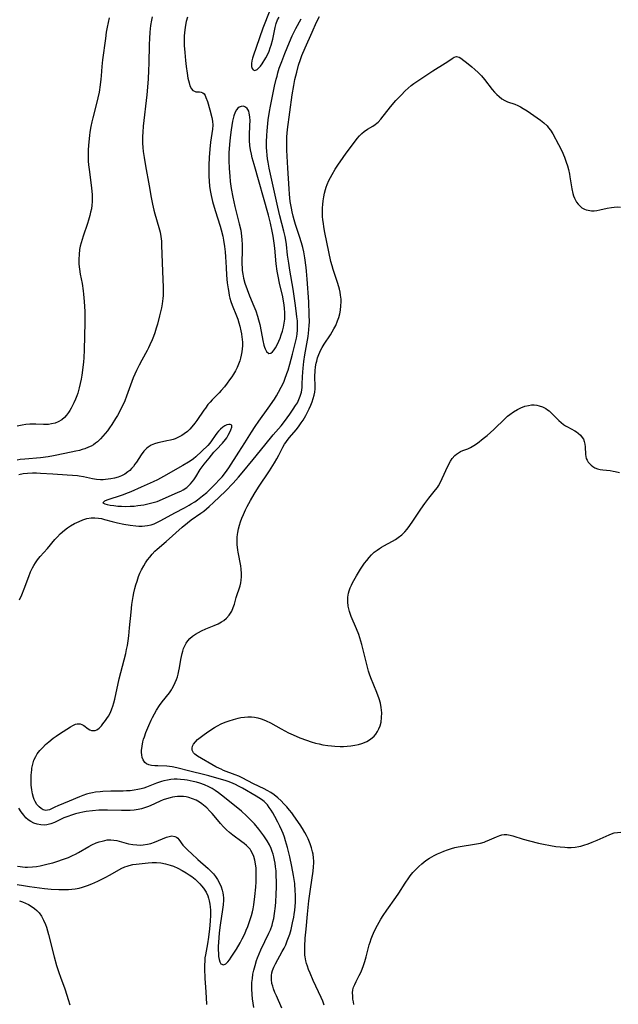
# Model space of a CAD drawing. Units: inches. Extents: x 2042843 to 2048316, y 253306 to 258753.
# Drawn here: x 2045383 to 2045497, y 254975 to 255164 of the extents above; entities that cross this region are included whole.
import ezdxf

# ---------------------------------------------------------------- set-up
doc = ezdxf.new("R2010")
doc.units = ezdxf.units.IN
doc.header["$MEASUREMENT"] = 0
doc.layers.add('c_16_T12S_R18E', color=228, linetype='Continuous')

msp = doc.modelspace()

# ---------------------------------------------------------------- linework, layer by layer
at = {"layer": 'c_16_T12S_R18E'}
for points in [[(2045400.02, 255163.88, 998), (2045399.67, 255162.08, 998), (2045399.5, 255161.13, 998), (2045399.32, 255159.95, 998), (2045398.8, 255155.84, 998), (2045398.67, 255154.59, 998), (2045398.53, 255152.79, 998), (2045398.47, 255152.18, 998), (2045398.34, 255151.09, 998), (2045398.11, 255149.7, 998), (2045397.88, 255148.56, 998), (2045397.5, 255146.98, 998), (2045396.91, 255144.74, 998), (2045396.74, 255144.02, 998), (2045396.55, 255143.11, 998), (2045396.36, 255141.99, 998), (2045396.28, 255141.38, 998), (2045396.15, 255140.17, 998), (2045396.03, 255138.73, 998), (2045396, 255137.87, 998), (2045396, 255137.17, 998), (2045396.03, 255136.46, 998), (2045396.09, 255135.75, 998), (2045396.19, 255134.88, 998), (2045396.62, 255131.85, 998), (2045396.75, 255130.73, 998), (2045396.8, 255130.04, 998), (2045396.82, 255129.36, 998), (2045396.81, 255128.68, 998), (2045396.75, 255128.03, 998), (2045396.65, 255127.37, 998), (2045396.5, 255126.71, 998), (2045396.33, 255126.05, 998), (2045396.08, 255125.19, 998), (2045395.87, 255124.53, 998), (2045395.05, 255122.11, 998), (2045394.68, 255120.84, 998), (2045394.53, 255120.2, 998), (2045394.4, 255119.56, 998), (2045394.28, 255118.59, 998), (2045394.23, 255117.72, 998), (2045394.25, 255116.84, 998), (2045394.3, 255116.24, 998), (2045394.36, 255115.78, 998), (2045394.51, 255114.88, 998), (2045394.86, 255113.09, 998), (2045395.08, 255111.65, 998), (2045395.15, 255111.02, 998), (2045395.28, 255109.64, 998), (2045395.38, 255107.7, 998), (2045395.4, 255106.64, 998), (2045395.39, 255105.59, 998), (2045395.24, 255100.35, 998), (2045395.17, 255098.84, 998), (2045395.12, 255098.09, 998), (2045394.96, 255096.46, 998), (2045394.82, 255095.51, 998), (2045394.69, 255094.75, 998), (2045394.52, 255093.91, 998), (2045394.32, 255093.09, 998), (2045394.03, 255092.11, 998), (2045393.85, 255091.6, 998), (2045393.58, 255090.92, 998), (2045393.3, 255090.27, 998), (2045393.04, 255089.73, 998), (2045392.77, 255089.2, 998), (2045392.53, 255088.78, 998), (2045392.27, 255088.37, 998), (2045391.91, 255087.88, 998), (2045391.52, 255087.45, 998), (2045390.99, 255086.99, 998), (2045390.31, 255086.59, 998), (2045389.69, 255086.35, 998), (2045389.03, 255086.19, 998), (2045388.47, 255086.12, 998), (2045387.97, 255086.09, 998), (2045387.48, 255086.1, 998), (2045386.02, 255086.17, 998), (2045385.44, 255086.18, 998), (2045384.86, 255086.15, 998), (2045384.12, 255086.09, 998), (2045383.38, 255085.98, 998), (2045382.43, 255085.78, 998)], [(2045408.25, 255164.07, 996), (2045408.11, 255163.43, 996), (2045407.95, 255162.43, 996), (2045407.8, 255161.14, 996), (2045407.73, 255159.92, 996), (2045407.69, 255158.77, 996), (2045407.64, 255155.17, 996), (2045407.59, 255153.86, 996), (2045407.48, 255152.17, 996), (2045407.23, 255149.17, 996), (2045406.56, 255143.19, 996), (2045406.47, 255142.02, 996), (2045406.44, 255141.2, 996), (2045406.44, 255139.89, 996), (2045406.49, 255139.09, 996), (2045406.56, 255138.3, 996), (2045406.71, 255137.17, 996), (2045406.99, 255135.55, 996), (2045407.7, 255131.77, 996), (2045408.09, 255129.55, 996), (2045408.35, 255128.23, 996), (2045408.61, 255127.12, 996), (2045408.8, 255126.4, 996), (2045409.57, 255123.77, 996), (2045409.78, 255122.86, 996), (2045409.92, 255122.08, 996), (2045410.02, 255121.17, 996), (2045410.06, 255120.41, 996), (2045410.11, 255118.65, 996), (2045410.25, 255115.42, 996), (2045410.35, 255112.29, 996), (2045410.36, 255111.34, 996), (2045410.34, 255110.76, 996), (2045410.3, 255110.19, 996), (2045410.18, 255109.19, 996), (2045410.04, 255108.41, 996), (2045409.7, 255106.88, 996), (2045409.27, 255105.28, 996), (2045409.05, 255104.53, 996), (2045408.77, 255103.64, 996), (2045408.52, 255102.94, 996), (2045408.26, 255102.26, 996), (2045407.85, 255101.32, 996), (2045407.59, 255100.77, 996), (2045407.3, 255100.23, 996), (2045406.29, 255098.38, 996), (2045405.79, 255097.44, 996), (2045405.29, 255096.44, 996), (2045404.96, 255095.72, 996), (2045404.66, 255095, 996), (2045404.38, 255094.29, 996), (2045403.36, 255091.5, 996), (2045403.01, 255090.65, 996), (2045402.65, 255089.82, 996), (2045402.36, 255089.21, 996), (2045402.01, 255088.52, 996), (2045401.63, 255087.84, 996), (2045401.28, 255087.26, 996), (2045400.54, 255086.11, 996), (2045400.11, 255085.48, 996), (2045399.7, 255084.91, 996), (2045399.28, 255084.36, 996), (2045398.85, 255083.84, 996), (2045398.41, 255083.36, 996), (2045397.82, 255082.79, 996), (2045397.45, 255082.5, 996), (2045397.06, 255082.23, 996), (2045396.59, 255081.96, 996), (2045396.1, 255081.73, 996), (2045395.4, 255081.46, 996), (2045394.9, 255081.29, 996), (2045394.38, 255081.15, 996), (2045393.65, 255080.97, 996), (2045391.54, 255080.55, 996), (2045389.37, 255080.08, 996), (2045388.35, 255079.89, 996), (2045386.93, 255079.72, 996), (2045383.89, 255079.47, 996), (2045383.01, 255079.37, 996), (2045382.46, 255079.28, 996)], [(2045415.02, 255164.02, 994), (2045414.8, 255163.18, 994), (2045414.58, 255162.08, 994), (2045414.44, 255161.05, 994), (2045414.4, 255160.47, 994), (2045414.39, 255159.89, 994), (2045414.41, 255158.61, 994), (2045414.5, 255157.26, 994), (2045414.63, 255155.75, 994), (2045414.76, 255154.6, 994), (2045414.94, 255153.3, 994), (2045415.09, 255152.38, 994), (2045415.31, 255151.45, 994), (2045415.49, 255150.9, 994), (2045415.79, 255150.33, 994), (2045416.06, 255150.02, 994), (2045416.34, 255149.85, 994), (2045416.63, 255149.76, 994), (2045416.93, 255149.72, 994), (2045417.32, 255149.71, 994), (2045417.66, 255149.68, 994), (2045417.96, 255149.56, 994), (2045418.18, 255149.35, 994), (2045418.38, 255149.04, 994), (2045418.56, 255148.66, 994), (2045418.85, 255147.87, 994), (2045419.31, 255146.27, 994), (2045419.66, 255144.85, 994), (2045419.8, 255144.1, 994), (2045419.86, 255143.34, 994), (2045419.81, 255142.59, 994), (2045419.45, 255140.1, 994), (2045419.3, 255138.74, 994), (2045419.18, 255137.18, 994), (2045419.12, 255135.68, 994), (2045419.1, 255134.84, 994), (2045419.11, 255133.61, 994), (2045419.15, 255132.65, 994), (2045419.23, 255131.7, 994), (2045419.28, 255131.26, 994), (2045419.4, 255130.53, 994), (2045419.53, 255129.91, 994), (2045419.83, 255128.73, 994), (2045420.31, 255127.06, 994), (2045421.25, 255124.03, 994), (2045421.46, 255123.31, 994), (2045421.76, 255122.1, 994), (2045421.92, 255121.36, 994), (2045422.12, 255120.15, 994), (2045422.24, 255119.14, 994), (2045422.31, 255118.18, 994), (2045422.4, 255116.15, 994), (2045422.49, 255114.68, 994), (2045422.63, 255113.19, 994), (2045422.78, 255112.06, 994), (2045422.91, 255111.33, 994), (2045423.02, 255110.8, 994), (2045423.14, 255110.28, 994), (2045423.33, 255109.61, 994), (2045423.55, 255108.95, 994), (2045424.37, 255106.9, 994), (2045424.62, 255106.24, 994), (2045424.85, 255105.56, 994), (2045425.05, 255104.88, 994), (2045425.25, 255104.04, 994), (2045425.36, 255103.44, 994), (2045425.44, 255102.83, 994), (2045425.48, 255102.43, 994), (2045425.51, 255101.79, 994), (2045425.51, 255101.15, 994), (2045425.47, 255100.57, 994), (2045425.41, 255100.01, 994), (2045425.29, 255099.35, 994), (2045425.17, 255098.81, 994), (2045425.02, 255098.28, 994), (2045424.79, 255097.63, 994), (2045424.51, 255096.99, 994), (2045424.18, 255096.36, 994), (2045423.83, 255095.75, 994), (2045423.49, 255095.22, 994), (2045423.07, 255094.62, 994), (2045422.64, 255094.03, 994), (2045422.07, 255093.3, 994), (2045421.48, 255092.59, 994), (2045421.08, 255092.15, 994), (2045419.77, 255090.81, 994), (2045419.35, 255090.36, 994), (2045418.94, 255089.89, 994), (2045418.44, 255089.24, 994), (2045418.17, 255088.86, 994), (2045416.82, 255086.86, 994), (2045416.45, 255086.34, 994), (2045415.88, 255085.65, 994), (2045415.46, 255085.19, 994), (2045415, 255084.77, 994), (2045414.4, 255084.31, 994), (2045413.92, 255084, 994), (2045413.43, 255083.73, 994), (2045412.66, 255083.38, 994), (2045412.26, 255083.25, 994), (2045411.75, 255083.1, 994), (2045411.05, 255082.95, 994), (2045409.66, 255082.67, 994), (2045409.36, 255082.6, 994), (2045408.69, 255082.39, 994), (2045408.06, 255082.13, 994), (2045407.48, 255081.78, 994), (2045407.23, 255081.57, 994), (2045406.66, 255080.98, 994), (2045406.17, 255080.31, 994), (2045405.27, 255078.91, 994), (2045404.98, 255078.48, 994), (2045404.67, 255078.06, 994), (2045404.33, 255077.67, 994), (2045403.98, 255077.32, 994), (2045403.61, 255077.01, 994), (2045403.01, 255076.61, 994), (2045402.4, 255076.3, 994), (2045401.76, 255076.04, 994), (2045401.07, 255075.83, 994), (2045400.39, 255075.68, 994), (2045399.88, 255075.61, 994), (2045399.37, 255075.55, 994), (2045398.88, 255075.53, 994), (2045398.39, 255075.53, 994), (2045397.59, 255075.58, 994), (2045396.86, 255075.69, 994), (2045395.13, 255076.06, 994), (2045394.3, 255076.21, 994), (2045393.96, 255076.26, 994), (2045393.01, 255076.36, 994), (2045392.04, 255076.43, 994), (2045389.25, 255076.57, 994), (2045386.89, 255076.73, 994), (2045386.14, 255076.77, 994), (2045385.39, 255076.79, 994), (2045384.42, 255076.74, 994), (2045383.59, 255076.64, 994), (2045382.78, 255076.47, 994)], [(2045382.88, 255052.55, 994), (2045383.34, 255053.5, 994), (2045383.8, 255054.63, 994), (2045384.67, 255057.04, 994), (2045385.01, 255057.89, 994), (2045385.4, 255058.7, 994), (2045385.63, 255059.11, 994), (2045385.93, 255059.61, 994), (2045386.37, 255060.22, 994), (2045386.85, 255060.81, 994), (2045388.22, 255062.38, 994), (2045389.65, 255064.07, 994), (2045390.16, 255064.62, 994), (2045390.7, 255065.16, 994), (2045391.5, 255065.88, 994), (2045392.06, 255066.32, 994), (2045392.65, 255066.72, 994), (2045393.41, 255067.14, 994), (2045393.85, 255067.36, 994), (2045394.3, 255067.56, 994), (2045395.01, 255067.85, 994), (2045395.78, 255068.08, 994), (2045396.58, 255068.23, 994), (2045397.32, 255068.25, 994), (2045398, 255068.19, 994), (2045398.56, 255068.08, 994), (2045399.13, 255067.94, 994), (2045400.59, 255067.52, 994), (2045401.63, 255067.26, 994), (2045402.84, 255067.02, 994), (2045404.07, 255066.82, 994), (2045405.14, 255066.69, 994), (2045405.74, 255066.65, 994), (2045406.34, 255066.65, 994), (2045406.85, 255066.69, 994), (2045407.36, 255066.77, 994), (2045408.06, 255066.93, 994), (2045408.62, 255067.12, 994), (2045409.16, 255067.35, 994), (2045409.91, 255067.74, 994), (2045412.57, 255069.19, 994), (2045414.47, 255070.17, 994), (2045415.34, 255070.65, 994), (2045415.74, 255070.89, 994), (2045416.43, 255071.33, 994), (2045416.96, 255071.7, 994), (2045417.91, 255072.43, 994), (2045418.7, 255073.11, 994), (2045419.44, 255073.8, 994), (2045420.19, 255074.55, 994), (2045421.27, 255075.69, 994), (2045421.63, 255076.1, 994), (2045422.28, 255076.91, 994), (2045422.93, 255077.82, 994), (2045424.86, 255080.8, 994), (2045425.98, 255082.56, 994), (2045427.23, 255084.6, 994), (2045427.95, 255085.74, 994), (2045428.64, 255086.72, 994), (2045430.44, 255089.2, 994), (2045431.63, 255090.95, 994), (2045432.05, 255091.6, 994), (2045432.44, 255092.26, 994), (2045432.96, 255093.22, 994), (2045433.43, 255094.2, 994), (2045433.65, 255094.74, 994), (2045434.03, 255095.82, 994), (2045434.25, 255096.49, 994), (2045434.59, 255097.65, 994), (2045435.11, 255099.58, 994), (2045435.69, 255101.87, 994), (2045435.85, 255102.61, 994), (2045435.99, 255103.36, 994), (2045436.07, 255104.19, 994), (2045436.08, 255105.15, 994), (2045436.03, 255105.9, 994), (2045435.96, 255106.66, 994), (2045435.82, 255107.87, 994), (2045435.63, 255109.31, 994), (2045435.23, 255112, 994), (2045434.6, 255115.59, 994), (2045434.38, 255116.97, 994), (2045434.17, 255118.52, 994), (2045433.93, 255120.52, 994), (2045433.81, 255121.36, 994), (2045433.69, 255122.07, 994), (2045433.46, 255123.09, 994), (2045432.68, 255126.03, 994), (2045432.3, 255127.66, 994), (2045431.43, 255131.67, 994), (2045430.65, 255135.15, 994), (2045430.42, 255136.31, 994), (2045430.33, 255136.89, 994), (2045430.24, 255137.65, 994), (2045430.18, 255138.36, 994), (2045430.15, 255139.08, 994), (2045430.14, 255140.17, 994), (2045430.19, 255141.39, 994), (2045430.25, 255142.27, 994), (2045430.46, 255144.37, 994), (2045430.69, 255145.99, 994), (2045430.87, 255146.98, 994), (2045431.68, 255150.84, 994), (2045431.98, 255152.14, 994), (2045432.14, 255152.76, 994), (2045432.31, 255153.38, 994), (2045432.58, 255154.25, 994), (2045433.04, 255155.57, 994), (2045433.63, 255157.09, 994), (2045434.51, 255159.25, 994), (2045435.05, 255160.46, 994), (2045435.74, 255161.87, 994), (2045436.73, 255163.72, 994)], [(2045427.71, 254974.55, 996), (2045427.56, 254975.39, 996), (2045427.45, 254976.21, 996), (2045427.37, 254977.04, 996), (2045427.32, 254978.15, 996), (2045427.32, 254978.54, 996), (2045427.35, 254979.33, 996), (2045427.43, 254980.13, 996), (2045427.54, 254980.92, 996), (2045427.7, 254981.71, 996), (2045427.94, 254982.62, 996), (2045428.23, 254983.52, 996), (2045428.44, 254984.08, 996), (2045428.74, 254984.83, 996), (2045429.07, 254985.57, 996), (2045430.6, 254988.76, 996), (2045430.89, 254989.44, 996), (2045431.2, 254990.33, 996), (2045431.37, 254990.96, 996), (2045431.51, 254991.6, 996), (2045431.68, 254992.57, 996), (2045431.84, 254993.92, 996), (2045431.91, 254994.78, 996), (2045431.99, 254996.19, 996), (2045432.04, 254997.66, 996), (2045432.05, 254998.46, 996), (2045432.01, 254999.92, 996), (2045431.95, 255000.73, 996), (2045431.88, 255001.44, 996), (2045431.78, 255002.15, 996), (2045431.67, 255002.76, 996), (2045431.54, 255003.37, 996), (2045431.41, 255003.87, 996), (2045431.24, 255004.43, 996), (2045431.03, 255004.97, 996), (2045430.72, 255005.65, 996), (2045430.26, 255006.45, 996), (2045429.63, 255007.38, 996), (2045428.65, 255008.69, 996), (2045427.82, 255009.69, 996), (2045427.29, 255010.27, 996), (2045426.32, 255011.21, 996), (2045425.33, 255012.09, 996), (2045423.67, 255013.47, 996), (2045421.55, 255015.15, 996), (2045420.94, 255015.61, 996), (2045420.33, 255016.05, 996), (2045419.72, 255016.44, 996), (2045419.08, 255016.79, 996), (2045418.27, 255017.16, 996), (2045417.38, 255017.48, 996), (2045416.75, 255017.67, 996), (2045416.12, 255017.82, 996), (2045414.94, 255018.05, 996), (2045414.42, 255018.13, 996), (2045413.66, 255018.21, 996), (2045413.06, 255018.24, 996), (2045412.46, 255018.23, 996), (2045411.84, 255018.17, 996), (2045411.21, 255018.07, 996), (2045410.51, 255017.9, 996), (2045410.02, 255017.77, 996), (2045409.08, 255017.45, 996), (2045407.18, 255016.72, 996), (2045406.68, 255016.55, 996), (2045406.17, 255016.39, 996), (2045405.52, 255016.24, 996), (2045404.85, 255016.13, 996), (2045404.03, 255016.03, 996), (2045403.34, 255015.99, 996), (2045402.71, 255015.97, 996), (2045400.36, 255015.95, 996), (2045398.81, 255015.9, 996), (2045398.31, 255015.85, 996), (2045397.44, 255015.75, 996), (2045396.83, 255015.64, 996), (2045396.23, 255015.5, 996), (2045395.69, 255015.35, 996), (2045395.03, 255015.14, 996), (2045394.39, 255014.89, 996), (2045392.4, 255014.03, 996), (2045390.21, 255013.13, 996), (2045389.65, 255012.88, 996), (2045389.12, 255012.61, 996), (2045388.63, 255012.39, 996), (2045388.24, 255012.28, 996), (2045387.93, 255012.27, 996), (2045387.43, 255012.38, 996), (2045387.01, 255012.62, 996), (2045386.63, 255012.95, 996), (2045386.22, 255013.42, 996), (2045385.87, 255013.97, 996), (2045385.69, 255014.33, 996), (2045385.55, 255014.71, 996), (2045385.36, 255015.41, 996), (2045385.23, 255016.17, 996), (2045385.13, 255017.1, 996), (2045385.1, 255018.23, 996), (2045385.13, 255019.02, 996), (2045385.23, 255020.02, 996), (2045385.27, 255020.33, 996), (2045385.43, 255021.11, 996), (2045385.67, 255021.87, 996), (2045385.99, 255022.58, 996), (2045386.28, 255023.07, 996), (2045386.78, 255023.72, 996), (2045387.34, 255024.33, 996), (2045387.9, 255024.88, 996), (2045388.49, 255025.41, 996), (2045389.31, 255026.07, 996), (2045389.91, 255026.5, 996), (2045390.52, 255026.91, 996), (2045392.64, 255028.26, 996), (2045393.08, 255028.52, 996), (2045393.59, 255028.74, 996), (2045393.9, 255028.82, 996), (2045394.2, 255028.84, 996), (2045394.5, 255028.8, 996), (2045394.79, 255028.7, 996), (2045395.17, 255028.49, 996), (2045396.01, 255027.86, 996), (2045396.33, 255027.66, 996), (2045396.67, 255027.53, 996), (2045397.36, 255027.55, 996), (2045397.7, 255027.7, 996), (2045398.13, 255028.03, 996), (2045398.56, 255028.47, 996), (2045398.84, 255028.8, 996), (2045399.37, 255029.48, 996), (2045399.62, 255029.83, 996), (2045399.93, 255030.32, 996), (2045400.28, 255030.99, 996), (2045400.57, 255031.7, 996), (2045400.74, 255032.19, 996), (2045400.94, 255032.87, 996), (2045401.11, 255033.56, 996), (2045401.95, 255037.43, 996), (2045402.25, 255038.62, 996), (2045403.21, 255042.27, 996), (2045403.38, 255043.03, 996), (2045403.53, 255043.79, 996), (2045403.68, 255044.71, 996), (2045403.81, 255045.66, 996), (2045403.96, 255047.18, 996), (2045404.22, 255050.18, 996), (2045404.39, 255051.63, 996), (2045404.62, 255053.16, 996), (2045404.76, 255053.87, 996), (2045404.96, 255054.72, 996), (2045405.16, 255055.44, 996), (2045405.38, 255056.15, 996), (2045405.68, 255056.99, 996), (2045405.94, 255057.64, 996), (2045406.23, 255058.27, 996), (2045406.66, 255059.08, 996), (2045407.02, 255059.66, 996), (2045407.4, 255060.21, 996), (2045407.81, 255060.74, 996), (2045408.28, 255061.3, 996), (2045408.78, 255061.84, 996), (2045409.24, 255062.27, 996), (2045410.92, 255063.7, 996), (2045414.02, 255066.48, 996), (2045415, 255067.31, 996), (2045415.71, 255067.85, 996), (2045417.56, 255069.11, 996), (2045418.16, 255069.54, 996), (2045418.68, 255069.96, 996), (2045419.19, 255070.39, 996), (2045420.01, 255071.16, 996), (2045422.27, 255073.34, 996), (2045423.73, 255074.85, 996), (2045424.78, 255076.01, 996), (2045425.48, 255076.82, 996), (2045427.58, 255079.42, 996), (2045429.82, 255082.13, 996), (2045431.42, 255084.1, 996), (2045432.93, 255085.87, 996), (2045433.56, 255086.64, 996), (2045434.08, 255087.34, 996), (2045434.59, 255088.06, 996), (2045435.25, 255089.03, 996), (2045435.7, 255089.73, 996), (2045436.03, 255090.27, 996), (2045436.34, 255090.87, 996), (2045436.59, 255091.49, 996), (2045436.82, 255092.3, 996), (2045436.9, 255092.74, 996), (2045436.95, 255093.19, 996), (2045436.98, 255093.81, 996), (2045437.01, 255095.22, 996), (2045437.05, 255096.11, 996), (2045437.11, 255096.89, 996), (2045437.25, 255098.12, 996), (2045437.45, 255099.43, 996), (2045438.08, 255102.96, 996), (2045438.24, 255104.19, 996), (2045438.3, 255105.1, 996), (2045438.33, 255105.68, 996), (2045438.32, 255107.17, 996), (2045438.21, 255109.56, 996), (2045437.93, 255113.89, 996), (2045437.79, 255115.42, 996), (2045437.71, 255116.15, 996), (2045437.46, 255117.95, 996), (2045437.24, 255119.11, 996), (2045437.05, 255119.93, 996), (2045436.81, 255120.86, 996), (2045436.45, 255122.09, 996), (2045435.7, 255124.38, 996), (2045435.43, 255125.24, 996), (2045435.24, 255125.95, 996), (2045435.03, 255126.79, 996), (2045434.88, 255127.5, 996), (2045434.68, 255128.73, 996), (2045434.51, 255130.16, 996), (2045434.44, 255131.17, 996), (2045434.23, 255135.16, 996), (2045434.03, 255138.59, 996), (2045434, 255139.28, 996), (2045433.99, 255140.44, 996), (2045434.03, 255141.13, 996), (2045434.16, 255142.52, 996), (2045435.06, 255149.16, 996), (2045435.34, 255150.94, 996), (2045435.56, 255152.07, 996), (2045435.9, 255153.47, 996), (2045436.27, 255154.81, 996), (2045436.63, 255155.92, 996), (2045436.9, 255156.66, 996), (2045437.51, 255158.15, 996), (2045438.85, 255161.17, 996), (2045439.72, 255163.04, 996), (2045440.26, 255164.14, 996)], [(2045430.74, 255165.27, 992), (2045429.46, 255161.9, 992), (2045428.18, 255158.2, 992), (2045427.62, 255156.74, 992), (2045427.43, 255156.2, 992), (2045427.3, 255155.67, 992), (2045427.23, 255155.13, 992), (2045427.26, 255154.59, 992), (2045427.37, 255154.23, 992), (2045427.55, 255153.97, 992), (2045427.92, 255153.85, 992), (2045428.33, 255154.01, 992), (2045428.63, 255154.25, 992), (2045428.98, 255154.64, 992), (2045429.33, 255155.11, 992), (2045430.02, 255156.23, 992), (2045430.34, 255156.84, 992), (2045430.62, 255157.51, 992), (2045430.86, 255158.14, 992), (2045431.01, 255158.65, 992), (2045431.31, 255159.84, 992), (2045431.8, 255162.06, 992), (2045431.99, 255162.81, 992), (2045432.26, 255163.49, 992), (2045432.53, 255164, 992)], [(2045433.07, 254974.41, 998), (2045432.04, 254976.76, 998), (2045431.75, 254977.44, 998), (2045431.49, 254978.11, 998), (2045431.32, 254978.63, 998), (2045431.18, 254979.15, 998), (2045431.07, 254979.92, 998), (2045431.07, 254980.68, 998), (2045431.15, 254981.18, 998), (2045431.27, 254981.61, 998), (2045431.53, 254982.27, 998), (2045431.86, 254982.92, 998), (2045433.15, 254985.27, 998), (2045433.48, 254985.91, 998), (2045433.8, 254986.56, 998), (2045434.11, 254987.31, 998), (2045434.35, 254987.94, 998), (2045434.56, 254988.57, 998), (2045434.82, 254989.5, 998), (2045435.12, 254990.74, 998), (2045435.34, 254991.81, 998), (2045435.42, 254992.32, 998), (2045435.54, 254993.18, 998), (2045435.61, 254993.86, 998), (2045435.66, 254994.72, 998), (2045435.68, 254995.58, 998), (2045435.67, 254996.16, 998), (2045435.64, 254996.84, 998), (2045435.52, 254998.29, 998), (2045435.31, 254999.82, 998), (2045435, 255001.51, 998), (2045434.61, 255003.37, 998), (2045434.14, 255005.2, 998), (2045433.78, 255006.45, 998), (2045433.55, 255007.15, 998), (2045433.3, 255007.83, 998), (2045433.08, 255008.39, 998), (2045432.71, 255009.22, 998), (2045432.32, 255010.02, 998), (2045431.73, 255011.12, 998), (2045431.32, 255011.81, 998), (2045431, 255012.34, 998), (2045430.66, 255012.84, 998), (2045430.29, 255013.32, 998), (2045429.94, 255013.7, 998), (2045429.67, 255013.95, 998), (2045429.19, 255014.33, 998), (2045428.68, 255014.68, 998), (2045428.14, 255015.01, 998), (2045425.52, 255016.52, 998), (2045424.78, 255016.93, 998), (2045424.21, 255017.22, 998), (2045423.77, 255017.41, 998), (2045423.01, 255017.71, 998), (2045422.23, 255017.98, 998), (2045420.65, 255018.46, 998), (2045419.12, 255018.9, 998), (2045418.35, 255019.09, 998), (2045415.46, 255019.75, 998), (2045412.97, 255020.43, 998), (2045412.12, 255020.6, 998), (2045411.59, 255020.67, 998), (2045411.06, 255020.71, 998), (2045409.37, 255020.77, 998), (2045408.8, 255020.8, 998), (2045408.17, 255020.87, 998), (2045407.6, 255021, 998), (2045407.2, 255021.18, 998), (2045406.87, 255021.45, 998), (2045406.56, 255021.91, 998), (2045406.38, 255022.36, 998), (2045406.28, 255022.87, 998), (2045406.24, 255023.33, 998), (2045406.25, 255023.74, 998), (2045406.34, 255024.56, 998), (2045406.51, 255025.4, 998), (2045406.63, 255025.88, 998), (2045406.78, 255026.35, 998), (2045407.06, 255027.14, 998), (2045407.6, 255028.48, 998), (2045408.08, 255029.54, 998), (2045408.33, 255030.05, 998), (2045408.69, 255030.74, 998), (2045409.08, 255031.42, 998), (2045409.68, 255032.35, 998), (2045410.18, 255033.03, 998), (2045411.55, 255034.78, 998), (2045411.96, 255035.36, 998), (2045412.11, 255035.61, 998), (2045412.41, 255036.14, 998), (2045412.68, 255036.72, 998), (2045412.91, 255037.32, 998), (2045413.08, 255037.83, 998), (2045413.22, 255038.35, 998), (2045413.36, 255038.96, 998), (2045413.47, 255039.57, 998), (2045413.74, 255041.15, 998), (2045413.86, 255041.73, 998), (2045413.99, 255042.3, 998), (2045414.11, 255042.73, 998), (2045414.29, 255043.26, 998), (2045414.51, 255043.77, 998), (2045414.77, 255044.25, 998), (2045415.09, 255044.7, 998), (2045415.5, 255045.16, 998), (2045415.96, 255045.57, 998), (2045416.55, 255045.99, 998), (2045417.1, 255046.32, 998), (2045417.69, 255046.62, 998), (2045418.53, 255046.99, 998), (2045420.15, 255047.64, 998), (2045420.87, 255047.96, 998), (2045421.52, 255048.33, 998), (2045421.94, 255048.62, 998), (2045422.46, 255049.06, 998), (2045422.99, 255049.64, 998), (2045423.48, 255050.4, 998), (2045423.78, 255051.11, 998), (2045423.98, 255051.74, 998), (2045424.32, 255052.98, 998), (2045425.07, 255055.26, 998), (2045425.2, 255055.78, 998), (2045425.3, 255056.31, 998), (2045425.36, 255056.96, 998), (2045425.36, 255057.62, 998), (2045425.31, 255058.39, 998), (2045425.22, 255059.06, 998), (2045424.7, 255061.64, 998), (2045424.64, 255062.04, 998), (2045424.52, 255063.12, 998), (2045424.49, 255063.84, 998), (2045424.51, 255064.57, 998), (2045424.56, 255065.06, 998), (2045424.62, 255065.44, 998), (2045424.78, 255066.16, 998), (2045424.96, 255066.81, 998), (2045425.18, 255067.46, 998), (2045425.44, 255068.15, 998), (2045425.72, 255068.86, 998), (2045426.14, 255069.78, 998), (2045426.45, 255070.43, 998), (2045427.05, 255071.53, 998), (2045427.77, 255072.75, 998), (2045428.62, 255074.12, 998), (2045430.68, 255077.21, 998), (2045431.66, 255078.75, 998), (2045432.11, 255079.53, 998), (2045432.48, 255080.21, 998), (2045433.27, 255081.77, 998), (2045433.57, 255082.32, 998), (2045433.8, 255082.68, 998), (2045434.07, 255083.06, 998), (2045434.5, 255083.6, 998), (2045435.79, 255085.07, 998), (2045436.25, 255085.67, 998), (2045436.77, 255086.39, 998), (2045437.13, 255086.94, 998), (2045437.65, 255087.84, 998), (2045437.97, 255088.47, 998), (2045438.28, 255089.11, 998), (2045438.58, 255089.8, 998), (2045438.84, 255090.45, 998), (2045439.07, 255091.09, 998), (2045439.24, 255091.68, 998), (2045439.35, 255092.25, 998), (2045439.41, 255092.9, 998), (2045439.42, 255093.36, 998), (2045439.39, 255095.26, 998), (2045439.45, 255096.39, 998), (2045439.53, 255097.12, 998), (2045439.65, 255097.84, 998), (2045439.73, 255098.2, 998), (2045439.9, 255098.83, 998), (2045440.11, 255099.46, 998), (2045440.3, 255099.91, 998), (2045440.51, 255100.36, 998), (2045440.78, 255100.85, 998), (2045441.17, 255101.49, 998), (2045442.34, 255103.26, 998), (2045442.7, 255103.83, 998), (2045443.03, 255104.39, 998), (2045443.36, 255105.06, 998), (2045443.73, 255105.93, 998), (2045443.96, 255106.59, 998), (2045444.14, 255107.26, 998), (2045444.28, 255107.99, 998), (2045444.37, 255108.79, 998), (2045444.4, 255109.59, 998), (2045444.38, 255110.1, 998), (2045444.3, 255110.83, 998), (2045444.2, 255111.41, 998), (2045444.07, 255111.99, 998), (2045443.77, 255113.08, 998), (2045442.88, 255115.74, 998), (2045442.66, 255116.46, 998), (2045442.46, 255117.3, 998), (2045441.3, 255122.82, 998), (2045441.1, 255123.91, 998), (2045441, 255124.57, 998), (2045440.91, 255125.24, 998), (2045440.86, 255125.87, 998), (2045440.83, 255126.97, 998), (2045440.84, 255127.57, 998), (2045440.88, 255128.18, 998), (2045440.95, 255128.89, 998), (2045441.07, 255129.67, 998), (2045441.22, 255130.37, 998), (2045441.41, 255131.05, 998), (2045441.57, 255131.53, 998), (2045441.75, 255132.01, 998), (2045442.08, 255132.75, 998), (2045442.69, 255133.9, 998), (2045443.29, 255134.92, 998), (2045443.8, 255135.73, 998), (2045444.77, 255137.18, 998), (2045445.37, 255138.02, 998), (2045446.93, 255140.09, 998), (2045447.48, 255140.8, 998), (2045447.9, 255141.3, 998), (2045448.33, 255141.75, 998), (2045448.79, 255142.15, 998), (2045449.42, 255142.57, 998), (2045450.48, 255143.17, 998), (2045450.91, 255143.47, 998), (2045451.24, 255143.74, 998), (2045451.48, 255143.96, 998), (2045452, 255144.52, 998), (2045453.86, 255146.86, 998), (2045454.88, 255148.05, 998), (2045455.85, 255149.1, 998), (2045456.66, 255149.92, 998), (2045457.21, 255150.43, 998), (2045457.77, 255150.92, 998), (2045458.29, 255151.32, 998), (2045459.06, 255151.86, 998), (2045461.96, 255153.73, 998), (2045464.29, 255155.2, 998), (2045464.81, 255155.55, 998), (2045465.63, 255156.14, 998), (2045466.01, 255156.37, 998), (2045466.49, 255156.49, 998), (2045466.96, 255156.37, 998), (2045467.32, 255156.15, 998), (2045468.71, 255155.1, 998), (2045469.4, 255154.55, 998), (2045470, 255154.02, 998), (2045470.6, 255153.45, 998), (2045471.23, 255152.78, 998), (2045471.82, 255152.07, 998), (2045473.26, 255150.21, 998), (2045473.72, 255149.68, 998), (2045474.15, 255149.23, 998), (2045474.61, 255148.82, 998), (2045475.15, 255148.41, 998), (2045475.72, 255148.07, 998), (2045476.22, 255147.85, 998), (2045477.61, 255147.38, 998), (2045478.18, 255147.15, 998), (2045478.7, 255146.89, 998), (2045479.22, 255146.58, 998), (2045479.97, 255146.09, 998), (2045482.55, 255144.29, 998), (2045483.18, 255143.8, 998), (2045483.79, 255143.22, 998), (2045484.08, 255142.88, 998), (2045484.42, 255142.42, 998), (2045484.89, 255141.67, 998), (2045485.98, 255139.66, 998), (2045486.58, 255138.45, 998), (2045487.1, 255137.24, 998), (2045487.45, 255136.28, 998), (2045487.67, 255135.59, 998), (2045487.86, 255134.89, 998), (2045488.06, 255134.01, 998), (2045488.15, 255133.5, 998), (2045488.38, 255131.97, 998), (2045488.51, 255131.16, 998), (2045488.72, 255130.27, 998), (2045488.86, 255129.83, 998), (2045489.02, 255129.41, 998), (2045489.21, 255129, 998), (2045489.44, 255128.62, 998), (2045489.71, 255128.25, 998), (2045490.02, 255127.92, 998), (2045490.44, 255127.57, 998), (2045490.91, 255127.3, 998), (2045491.28, 255127.16, 998), (2045491.67, 255127.07, 998), (2045492.3, 255127, 998), (2045492.8, 255127, 998), (2045493.31, 255127.05, 998), (2045493.85, 255127.14, 998), (2045495.25, 255127.45, 998), (2045496.09, 255127.63, 998), (2045496.62, 255127.7, 998), (2045497.24, 255127.73, 998), (2045497.85, 255127.69, 998)], [(2045441.16, 254975.02, 1000), (2045440.88, 254975.75, 1000), (2045440.57, 254976.48, 1000), (2045439.08, 254979.7, 1000), (2045438.45, 254981.15, 1000), (2045438.19, 254981.81, 1000), (2045437.96, 254982.47, 1000), (2045437.8, 254982.97, 1000), (2045437.67, 254983.48, 1000), (2045437.52, 254984.25, 1000), (2045437.48, 254984.59, 1000), (2045437.44, 254985.39, 1000), (2045437.46, 254986.2, 1000), (2045437.55, 254987.83, 1000), (2045437.7, 254989.53, 1000), (2045437.98, 254992.43, 1000), (2045438.25, 254994.95, 1000), (2045438.54, 254997.22, 1000), (2045439.04, 255000.65, 1000), (2045439.14, 255001.44, 1000), (2045439.18, 255002.24, 1000), (2045439.18, 255002.56, 1000), (2045439.13, 255003.22, 1000), (2045439.04, 255003.88, 1000), (2045438.95, 255004.36, 1000), (2045438.83, 255004.83, 1000), (2045438.74, 255005.12, 1000), (2045438.48, 255005.9, 1000), (2045438.08, 255006.85, 1000), (2045437.79, 255007.46, 1000), (2045437.48, 255008.06, 1000), (2045437.04, 255008.79, 1000), (2045436.58, 255009.49, 1000), (2045435.35, 255011.24, 1000), (2045434.95, 255011.79, 1000), (2045434.54, 255012.32, 1000), (2045434.01, 255012.94, 1000), (2045433.45, 255013.53, 1000), (2045432.91, 255014.08, 1000), (2045432.27, 255014.67, 1000), (2045431.59, 255015.22, 1000), (2045430.94, 255015.66, 1000), (2045430.27, 255016.05, 1000), (2045429.66, 255016.38, 1000), (2045427.63, 255017.37, 1000), (2045425.49, 255018.5, 1000), (2045424.83, 255018.81, 1000), (2045424.16, 255019.09, 1000), (2045421.93, 255019.93, 1000), (2045421.45, 255020.13, 1000), (2045421.13, 255020.27, 1000), (2045420.43, 255020.62, 1000), (2045416.95, 255022.65, 1000), (2045416.45, 255023.02, 1000), (2045416.19, 255023.29, 1000), (2045415.94, 255023.76, 1000), (2045415.91, 255024.15, 1000), (2045416, 255024.53, 1000), (2045416.19, 255024.92, 1000), (2045416.54, 255025.39, 1000), (2045416.96, 255025.81, 1000), (2045417.45, 255026.23, 1000), (2045417.95, 255026.62, 1000), (2045418.9, 255027.29, 1000), (2045420.19, 255028.13, 1000), (2045420.77, 255028.47, 1000), (2045421.49, 255028.84, 1000), (2045422.24, 255029.16, 1000), (2045423.02, 255029.43, 1000), (2045423.81, 255029.67, 1000), (2045424.74, 255029.9, 1000), (2045425.24, 255030.01, 1000), (2045425.93, 255030.11, 1000), (2045426.59, 255030.16, 1000), (2045427.25, 255030.16, 1000), (2045427.86, 255030.09, 1000), (2045428.46, 255029.97, 1000), (2045429.11, 255029.79, 1000), (2045429.61, 255029.62, 1000), (2045430.09, 255029.42, 1000), (2045430.9, 255029.01, 1000), (2045432.93, 255027.86, 1000), (2045434.31, 255027.13, 1000), (2045435.2, 255026.71, 1000), (2045436.53, 255026.13, 1000), (2045437.76, 255025.68, 1000), (2045438.68, 255025.38, 1000), (2045439.53, 255025.15, 1000), (2045440.22, 255024.98, 1000), (2045440.91, 255024.84, 1000), (2045441.83, 255024.68, 1000), (2045442.55, 255024.6, 1000), (2045443.21, 255024.54, 1000), (2045444.19, 255024.51, 1000), (2045444.87, 255024.52, 1000), (2045445.54, 255024.56, 1000), (2045446.27, 255024.62, 1000), (2045447, 255024.73, 1000), (2045447.7, 255024.88, 1000), (2045448.37, 255025.07, 1000), (2045448.84, 255025.24, 1000), (2045449.29, 255025.45, 1000), (2045450.02, 255025.87, 1000), (2045450.74, 255026.47, 1000), (2045451.04, 255026.83, 1000), (2045451.37, 255027.33, 1000), (2045451.64, 255027.88, 1000), (2045451.86, 255028.46, 1000), (2045452.03, 255029.15, 1000), (2045452.14, 255030.03, 1000), (2045452.16, 255030.96, 1000), (2045452.13, 255031.45, 1000), (2045452.07, 255031.94, 1000), (2045451.92, 255032.75, 1000), (2045451.67, 255033.62, 1000), (2045451.25, 255034.8, 1000), (2045450.1, 255037.6, 1000), (2045449.83, 255038.31, 1000), (2045449.63, 255038.93, 1000), (2045449.42, 255039.69, 1000), (2045448.74, 255042.48, 1000), (2045448.35, 255043.98, 1000), (2045447.98, 255045.26, 1000), (2045447.76, 255045.94, 1000), (2045447.34, 255047.03, 1000), (2045446.31, 255049.37, 1000), (2045445.97, 255050.33, 1000), (2045445.74, 255051.35, 1000), (2045445.68, 255052.16, 1000), (2045445.71, 255053.05, 1000), (2045445.84, 255053.82, 1000), (2045445.96, 255054.28, 1000), (2045446.15, 255054.82, 1000), (2045446.37, 255055.34, 1000), (2045446.6, 255055.81, 1000), (2045447.32, 255057.13, 1000), (2045448.09, 255058.4, 1000), (2045448.5, 255059.02, 1000), (2045448.9, 255059.57, 1000), (2045449.32, 255060.1, 1000), (2045449.76, 255060.62, 1000), (2045450.24, 255061.15, 1000), (2045450.75, 255061.64, 1000), (2045451.27, 255062.08, 1000), (2045451.72, 255062.4, 1000), (2045452.13, 255062.65, 1000), (2045452.55, 255062.9, 1000), (2045454.21, 255063.77, 1000), (2045454.78, 255064.1, 1000), (2045455.33, 255064.46, 1000), (2045455.99, 255064.99, 1000), (2045456.6, 255065.59, 1000), (2045457.01, 255066.05, 1000), (2045457.57, 255066.79, 1000), (2045458.11, 255067.57, 1000), (2045459.64, 255069.88, 1000), (2045460.4, 255070.95, 1000), (2045461.19, 255071.97, 1000), (2045462.47, 255073.57, 1000), (2045462.81, 255074.03, 1000), (2045463.02, 255074.34, 1000), (2045463.43, 255075.07, 1000), (2045464.44, 255077.28, 1000), (2045465.02, 255078.5, 1000), (2045465.32, 255079.05, 1000), (2045465.65, 255079.56, 1000), (2045466.14, 255080.14, 1000), (2045466.48, 255080.44, 1000), (2045466.84, 255080.69, 1000), (2045467.25, 255080.91, 1000), (2045467.67, 255081.09, 1000), (2045468.6, 255081.45, 1000), (2045469.13, 255081.68, 1000), (2045469.8, 255082.07, 1000), (2045470.47, 255082.54, 1000), (2045471.58, 255083.4, 1000), (2045472.33, 255084.02, 1000), (2045472.96, 255084.56, 1000), (2045473.57, 255085.13, 1000), (2045475.76, 255087.27, 1000), (2045476.2, 255087.66, 1000), (2045476.66, 255088.03, 1000), (2045477.38, 255088.53, 1000), (2045478.13, 255088.97, 1000), (2045478.79, 255089.29, 1000), (2045479.51, 255089.57, 1000), (2045480.24, 255089.76, 1000), (2045480.79, 255089.84, 1000), (2045481.33, 255089.84, 1000), (2045481.8, 255089.79, 1000), (2045482.27, 255089.68, 1000), (2045482.92, 255089.45, 1000), (2045483.54, 255089.14, 1000), (2045483.88, 255088.92, 1000), (2045484.16, 255088.71, 1000), (2045484.45, 255088.46, 1000), (2045485.01, 255087.91, 1000), (2045485.54, 255087.34, 1000), (2045486.03, 255086.85, 1000), (2045486.48, 255086.46, 1000), (2045486.95, 255086.09, 1000), (2045487.31, 255085.85, 1000), (2045487.68, 255085.63, 1000), (2045489.1, 255084.88, 1000), (2045489.44, 255084.67, 1000), (2045489.75, 255084.45, 1000), (2045490.17, 255084.06, 1000), (2045490.51, 255083.62, 1000), (2045490.72, 255083.26, 1000), (2045490.88, 255082.87, 1000), (2045491.01, 255082.36, 1000), (2045491.07, 255081.85, 1000), (2045491.1, 255080.37, 1000), (2045491.17, 255079.96, 1000), (2045491.28, 255079.6, 1000), (2045491.43, 255079.26, 1000), (2045491.66, 255078.91, 1000), (2045491.93, 255078.58, 1000), (2045492.21, 255078.31, 1000), (2045492.53, 255078.06, 1000), (2045492.94, 255077.83, 1000), (2045493.4, 255077.64, 1000), (2045493.95, 255077.5, 1000), (2045494.47, 255077.41, 1000), (2045495.84, 255077.27, 1000), (2045496.41, 255077.19, 1000), (2045496.83, 255077.12, 1000), (2045497.62, 255076.92, 1000)], [(2045382.53, 255001.6, 994), (2045383.01, 255001.51, 994), (2045383.49, 255001.45, 994), (2045383.97, 255001.42, 994), (2045384.44, 255001.42, 994), (2045385.37, 255001.46, 994), (2045386.15, 255001.55, 994), (2045386.88, 255001.67, 994), (2045387.61, 255001.83, 994), (2045388.41, 255002.02, 994), (2045389.28, 255002.26, 994), (2045390.05, 255002.49, 994), (2045391.3, 255002.91, 994), (2045392.24, 255003.27, 994), (2045393.05, 255003.63, 994), (2045393.63, 255003.91, 994), (2045394.19, 255004.21, 994), (2045396.16, 255005.35, 994), (2045396.73, 255005.65, 994), (2045397.57, 255006.04, 994), (2045398.13, 255006.24, 994), (2045398.69, 255006.41, 994), (2045399.19, 255006.53, 994), (2045399.68, 255006.61, 994), (2045400.36, 255006.64, 994), (2045400.94, 255006.6, 994), (2045401.5, 255006.5, 994), (2045401.96, 255006.39, 994), (2045403.74, 255005.89, 994), (2045404.55, 255005.73, 994), (2045405.34, 255005.65, 994), (2045406.13, 255005.64, 994), (2045406.56, 255005.67, 994), (2045407.38, 255005.79, 994), (2045408.04, 255005.95, 994), (2045408.72, 255006.19, 994), (2045411, 255007.12, 994), (2045411.52, 255007.29, 994), (2045412.04, 255007.37, 994), (2045412.62, 255007.3, 994), (2045412.93, 255007.15, 994), (2045413.16, 255006.96, 994), (2045413.36, 255006.73, 994), (2045414.15, 255005.62, 994), (2045414.62, 255005.1, 994), (2045415.15, 255004.58, 994), (2045415.78, 255003.99, 994), (2045416.99, 255002.9, 994), (2045418.96, 255001.17, 994), (2045419.44, 255000.72, 994), (2045419.69, 255000.45, 994), (2045419.98, 255000.11, 994), (2045420.37, 254999.6, 994), (2045420.73, 254999.06, 994), (2045421.14, 254998.34, 994), (2045421.45, 254997.67, 994), (2045421.68, 254996.99, 994), (2045421.79, 254996.51, 994), (2045421.86, 254996.03, 994), (2045421.89, 254995.56, 994), (2045421.89, 254995.08, 994), (2045421.83, 254994.2, 994), (2045421.71, 254993.3, 994), (2045421.26, 254990.29, 994), (2045421.09, 254988.86, 994), (2045420.94, 254986.97, 994), (2045420.91, 254986.31, 994), (2045420.9, 254985.58, 994), (2045420.92, 254984.89, 994), (2045420.97, 254984.3, 994), (2045421.08, 254983.75, 994), (2045421.23, 254983.29, 994), (2045421.42, 254982.94, 994), (2045421.89, 254982.71, 994), (2045422.35, 254982.92, 994), (2045422.72, 254983.28, 994), (2045423.06, 254983.69, 994), (2045423.4, 254984.16, 994), (2045423.78, 254984.75, 994), (2045424.37, 254985.69, 994), (2045425.08, 254986.94, 994), (2045425.47, 254987.67, 994), (2045425.96, 254988.68, 994), (2045426.26, 254989.36, 994), (2045426.54, 254990.06, 994), (2045426.75, 254990.63, 994), (2045427.01, 254991.4, 994), (2045427.25, 254992.18, 994), (2045427.43, 254992.88, 994), (2045427.55, 254993.44, 994), (2045427.69, 254994.22, 994), (2045427.9, 254995.79, 994), (2045428.08, 254997.59, 994), (2045428.14, 254998.58, 994), (2045428.18, 254999.86, 994), (2045428.17, 255000.55, 994), (2045428.13, 255001.24, 994), (2045428.03, 255002.05, 994), (2045427.9, 255002.73, 994), (2045427.69, 255003.45, 994), (2045427.41, 255004.13, 994), (2045427.15, 255004.58, 994), (2045426.98, 255004.83, 994), (2045426.78, 255005.08, 994), (2045426.29, 255005.58, 994), (2045425.87, 255005.94, 994), (2045425.43, 255006.28, 994), (2045423.69, 255007.56, 994), (2045423.08, 255008.06, 994), (2045422.49, 255008.58, 994), (2045421.9, 255009.15, 994), (2045421.31, 255009.78, 994), (2045420.75, 255010.44, 994), (2045419.71, 255011.7, 994), (2045419.31, 255012.15, 994), (2045418.72, 255012.74, 994), (2045418.1, 255013.28, 994), (2045417.76, 255013.53, 994), (2045417.31, 255013.84, 994), (2045416.67, 255014.2, 994), (2045416, 255014.5, 994), (2045415.29, 255014.72, 994), (2045414.76, 255014.84, 994), (2045414.23, 255014.91, 994), (2045413.7, 255014.94, 994), (2045413.14, 255014.94, 994), (2045412.58, 255014.88, 994), (2045412.13, 255014.81, 994), (2045411.68, 255014.7, 994), (2045411.03, 255014.51, 994), (2045410.39, 255014.27, 994), (2045409.77, 255014.01, 994), (2045407.88, 255013.11, 994), (2045407.4, 255012.92, 994), (2045406.82, 255012.73, 994), (2045406.24, 255012.57, 994), (2045405.57, 255012.43, 994), (2045404.84, 255012.33, 994), (2045404.09, 255012.27, 994), (2045403.39, 255012.24, 994), (2045402.42, 255012.24, 994), (2045399.71, 255012.31, 994), (2045398.78, 255012.3, 994), (2045398.09, 255012.28, 994), (2045396.83, 255012.18, 994), (2045395.62, 255012.03, 994), (2045395.03, 255011.93, 994), (2045394.45, 255011.82, 994), (2045393.6, 255011.61, 994), (2045392.85, 255011.38, 994), (2045392.12, 255011.13, 994), (2045391.39, 255010.82, 994), (2045389.62, 255009.98, 994), (2045388.87, 255009.69, 994), (2045388.12, 255009.51, 994), (2045387.63, 255009.46, 994), (2045386.95, 255009.49, 994), (2045386.28, 255009.61, 994), (2045385.61, 255009.84, 994), (2045385.08, 255010.12, 994), (2045384.57, 255010.47, 994), (2045384.13, 255010.87, 994), (2045383.72, 255011.33, 994), (2045383.22, 255011.98, 994), (2045382.75, 255012.67, 994)], [(2045446.84, 254975.14, 1002), (2045446.74, 254975.66, 1002), (2045446.67, 254976.17, 1002), (2045446.61, 254976.77, 1002), (2045446.59, 254977.35, 1002), (2045446.65, 254977.92, 1002), (2045446.79, 254978.46, 1002), (2045447, 254978.99, 1002), (2045447.26, 254979.52, 1002), (2045447.87, 254980.66, 1002), (2045448.15, 254981.25, 1002), (2045448.42, 254981.9, 1002), (2045448.69, 254982.62, 1002), (2045448.93, 254983.37, 1002), (2045449.19, 254984.26, 1002), (2045449.78, 254986.52, 1002), (2045449.94, 254987.08, 1002), (2045450.15, 254987.72, 1002), (2045450.39, 254988.34, 1002), (2045450.77, 254989.23, 1002), (2045451.33, 254990.33, 1002), (2045451.97, 254991.43, 1002), (2045452.43, 254992.15, 1002), (2045453.11, 254993.16, 1002), (2045454.88, 254995.6, 1002), (2045455.42, 254996.41, 1002), (2045456.63, 254998.34, 1002), (2045457.34, 254999.38, 1002), (2045457.6, 254999.73, 1002), (2045458.12, 255000.36, 1002), (2045458.67, 255000.97, 1002), (2045459.23, 255001.53, 1002), (2045459.82, 255002.06, 1002), (2045460.19, 255002.36, 1002), (2045460.62, 255002.69, 1002), (2045461.27, 255003.13, 1002), (2045462.18, 255003.64, 1002), (2045462.8, 255003.95, 1002), (2045463.44, 255004.23, 1002), (2045464.06, 255004.48, 1002), (2045464.77, 255004.73, 1002), (2045465.48, 255004.95, 1002), (2045466.17, 255005.14, 1002), (2045466.77, 255005.27, 1002), (2045467.56, 255005.41, 1002), (2045469.54, 255005.72, 1002), (2045470.29, 255005.86, 1002), (2045471.04, 255006.02, 1002), (2045471.75, 255006.22, 1002), (2045472.03, 255006.31, 1002), (2045472.78, 255006.61, 1002), (2045474.13, 255007.22, 1002), (2045474.75, 255007.46, 1002), (2045475.11, 255007.57, 1002), (2045475.59, 255007.65, 1002), (2045476.09, 255007.64, 1002), (2045476.7, 255007.53, 1002), (2045477.21, 255007.39, 1002), (2045479.21, 255006.75, 1002), (2045480.4, 255006.42, 1002), (2045482.17, 255005.98, 1002), (2045483.1, 255005.79, 1002), (2045484.41, 255005.54, 1002), (2045485.48, 255005.38, 1002), (2045486.27, 255005.28, 1002), (2045487.16, 255005.21, 1002), (2045487.66, 255005.19, 1002), (2045488.4, 255005.2, 1002), (2045489.13, 255005.25, 1002), (2045489.86, 255005.35, 1002), (2045490.24, 255005.43, 1002), (2045490.83, 255005.59, 1002), (2045491.64, 255005.86, 1002), (2045492.43, 255006.17, 1002), (2045493.34, 255006.56, 1002), (2045495.64, 255007.61, 1002), (2045496.11, 255007.8, 1002), (2045496.62, 255007.95, 1002), (2045497.27, 255008.07, 1002), (2045497.88, 255008.13, 1002)], [(2045382.48, 254998.12, 996), (2045383.64, 254997.89, 996), (2045384.78, 254997.71, 996), (2045387.66, 254997.33, 996), (2045388.93, 254997.21, 996), (2045390.45, 254997.14, 996), (2045391.37, 254997.13, 996), (2045392.27, 254997.16, 996), (2045392.92, 254997.21, 996), (2045393.56, 254997.29, 996), (2045394.29, 254997.41, 996), (2045394.92, 254997.57, 996), (2045395.55, 254997.76, 996), (2045395.92, 254997.9, 996), (2045396.7, 254998.21, 996), (2045397.85, 254998.74, 996), (2045399.29, 254999.45, 996), (2045400.26, 254999.95, 996), (2045402.37, 255001.13, 996), (2045403.05, 255001.46, 996), (2045403.46, 255001.62, 996), (2045403.88, 255001.75, 996), (2045404.54, 255001.89, 996), (2045405.2, 255001.99, 996), (2045407.47, 255002.21, 996), (2045408.29, 255002.27, 996), (2045409.12, 255002.28, 996), (2045409.93, 255002.22, 996), (2045410.83, 255002.07, 996), (2045411.73, 255001.82, 996), (2045412.37, 255001.58, 996), (2045413.18, 255001.2, 996), (2045413.98, 255000.78, 996), (2045414.79, 255000.31, 996), (2045415.37, 254999.94, 996), (2045415.86, 254999.59, 996), (2045416.47, 254999.09, 996), (2045416.92, 254998.67, 996), (2045417.35, 254998.23, 996), (2045417.73, 254997.82, 996), (2045418.08, 254997.39, 996), (2045418.57, 254996.64, 996), (2045418.9, 254995.95, 996), (2045419.06, 254995.47, 996), (2045419.19, 254994.97, 996), (2045419.3, 254994.35, 996), (2045419.36, 254993.79, 996), (2045419.4, 254993.21, 996), (2045419.4, 254992.22, 996), (2045419.34, 254991.09, 996), (2045419.21, 254989.58, 996), (2045419.03, 254987.99, 996), (2045418.83, 254986.76, 996), (2045418.44, 254984.64, 996), (2045418.36, 254984.09, 996), (2045418.31, 254983.44, 996), (2045418.28, 254982.74, 996), (2045418.29, 254982.03, 996), (2045418.34, 254980.13, 996), (2045418.44, 254978.43, 996), (2045418.6, 254976.46, 996), (2045418.67, 254975.14, 996)], [(2045382.87, 254994.95, 998), (2045383.46, 254994.77, 998), (2045384.04, 254994.54, 998), (2045384.6, 254994.28, 998), (2045385.13, 254993.97, 998), (2045385.77, 254993.52, 998), (2045386.23, 254993.11, 998), (2045386.64, 254992.66, 998), (2045387.1, 254992.01, 998), (2045387.51, 254991.26, 998), (2045387.85, 254990.46, 998), (2045388.04, 254989.95, 998), (2045388.26, 254989.25, 998), (2045388.45, 254988.53, 998), (2045389.54, 254984.26, 998), (2045389.99, 254982.61, 998), (2045390.4, 254981.27, 998), (2045390.72, 254980.36, 998), (2045391.55, 254978.12, 998), (2045391.97, 254976.95, 998), (2045392.23, 254976.12, 998), (2045392.52, 254975.05, 998)]]:
    msp.add_polyline3d(points, dxfattribs=at)
for points in [[(2045431.23, 255123.08, 992), (2045430.9, 255124.58, 992), (2045430.49, 255126.13, 992), (2045427.74, 255135.82, 992), (2045427.39, 255137.12, 992), (2045427.24, 255137.8, 992), (2045427.07, 255138.63, 992), (2045426.95, 255139.47, 992), (2045426.88, 255140.42, 992), (2045426.86, 255141.41, 992), (2045426.97, 255143.39, 992), (2045426.99, 255144.19, 992), (2045426.96, 255144.98, 992), (2045426.84, 255145.68, 992), (2045426.73, 255146.05, 992), (2045426.59, 255146.34, 992), (2045426.42, 255146.58, 992), (2045426.14, 255146.82, 992), (2045425.73, 255146.97, 992), (2045425.27, 255146.96, 992), (2045424.92, 255146.83, 992), (2045424.64, 255146.62, 992), (2045424.38, 255146.32, 992), (2045424.11, 255145.83, 992), (2045423.87, 255145.16, 992), (2045423.74, 255144.66, 992), (2045423.63, 255144.12, 992), (2045423.36, 255142.45, 992), (2045423.17, 255140.97, 992), (2045423.04, 255139.65, 992), (2045422.94, 255138.09, 992), (2045422.93, 255137.34, 992), (2045422.93, 255136.57, 992), (2045422.99, 255135.04, 992), (2045423.1, 255133.62, 992), (2045423.2, 255132.56, 992), (2045423.37, 255131.27, 992), (2045423.69, 255129.57, 992), (2045424.09, 255127.83, 992), (2045424.93, 255124.49, 992), (2045425.19, 255123.27, 992), (2045425.28, 255122.69, 992), (2045425.36, 255122.11, 992), (2045425.42, 255121.45, 992), (2045425.47, 255120.51, 992), (2045425.48, 255119.18, 992), (2045425.43, 255117.36, 992), (2045425.43, 255116.68, 992), (2045425.45, 255116.13, 992), (2045425.5, 255115.56, 992), (2045425.61, 255114.84, 992), (2045425.75, 255114.12, 992), (2045426.01, 255113.16, 992), (2045426.41, 255111.94, 992), (2045426.89, 255110.72, 992), (2045427.72, 255108.76, 992), (2045428.06, 255107.87, 992), (2045428.42, 255106.8, 992), (2045428.6, 255106.12, 992), (2045428.83, 255105.2, 992), (2045429.1, 255103.89, 992), (2045429.42, 255102.15, 992), (2045429.63, 255101.27, 992), (2045429.74, 255100.9, 992), (2045429.86, 255100.56, 992), (2045430.13, 255100.05, 992), (2045430.6, 255099.68, 992), (2045430.97, 255099.73, 992), (2045431.28, 255099.99, 992), (2045431.6, 255100.37, 992), (2045431.85, 255100.77, 992), (2045432.09, 255101.22, 992), (2045432.47, 255102.02, 992), (2045432.72, 255102.63, 992), (2045432.95, 255103.28, 992), (2045433.17, 255103.95, 992), (2045433.36, 255104.71, 992), (2045433.51, 255105.48, 992), (2045433.61, 255106.25, 992), (2045433.64, 255106.94, 992), (2045433.64, 255107.53, 992), (2045433.59, 255108.26, 992), (2045433.51, 255108.99, 992), (2045433.4, 255109.72, 992), (2045433.23, 255110.54, 992), (2045432.61, 255113.15, 992), (2045432.35, 255114.48, 992), (2045432.19, 255115.44, 992), (2045432.01, 255116.83, 992), (2045431.72, 255119.81, 992), (2045431.61, 255120.81, 992), (2045431.42, 255122.1, 992)], [(2045417.82, 255078.02, 992), (2045418.21, 255078.51, 992), (2045419.19, 255079.67, 992), (2045420.09, 255080.78, 992), (2045420.54, 255081.3, 992), (2045421.72, 255082.55, 992), (2045422.27, 255083.22, 992), (2045422.52, 255083.56, 992), (2045422.81, 255084.03, 992), (2045423.06, 255084.49, 992), (2045423.33, 255085.05, 992), (2045423.51, 255085.59, 992), (2045423.47, 255085.94, 992), (2045423.2, 255086.1, 992), (2045422.92, 255086.09, 992), (2045422.57, 255086.01, 992), (2045422.18, 255085.84, 992), (2045421.8, 255085.6, 992), (2045421.31, 255085.17, 992), (2045420.98, 255084.82, 992), (2045420.66, 255084.44, 992), (2045420.31, 255083.97, 992), (2045419.63, 255082.99, 992), (2045419.27, 255082.52, 992), (2045418.89, 255082.1, 992), (2045417.75, 255080.99, 992), (2045416.59, 255079.89, 992), (2045416.17, 255079.53, 992), (2045415.7, 255079.2, 992), (2045415.2, 255078.89, 992), (2045414.14, 255078.26, 992), (2045410.43, 255076.14, 992), (2045409.28, 255075.53, 992), (2045408.47, 255075.14, 992), (2045406.16, 255074.12, 992), (2045404.2, 255073.24, 992), (2045403.65, 255073.01, 992), (2045402.54, 255072.6, 992), (2045399.58, 255071.59, 992), (2045399.18, 255071.44, 992), (2045398.84, 255071.13, 992), (2045399.2, 255070.89, 992), (2045399.67, 255070.78, 992), (2045400.25, 255070.67, 992), (2045400.96, 255070.57, 992), (2045401.67, 255070.5, 992), (2045402.42, 255070.45, 992), (2045403.2, 255070.43, 992), (2045404.07, 255070.45, 992), (2045404.81, 255070.5, 992), (2045405.55, 255070.58, 992), (2045406.65, 255070.74, 992), (2045407.42, 255070.89, 992), (2045408.19, 255071.08, 992), (2045409.2, 255071.39, 992), (2045410.25, 255071.81, 992), (2045413.25, 255073.13, 992), (2045413.72, 255073.36, 992), (2045414.17, 255073.61, 992), (2045414.87, 255074.06, 992), (2045415.23, 255074.35, 992), (2045415.62, 255074.74, 992), (2045415.94, 255075.12, 992), (2045416.23, 255075.52, 992), (2045416.59, 255076.06, 992), (2045417.47, 255077.51, 992)]]:
    msp.add_polyline3d(points, close=True, dxfattribs=at)

doc.saveas('drawing.dxf')
